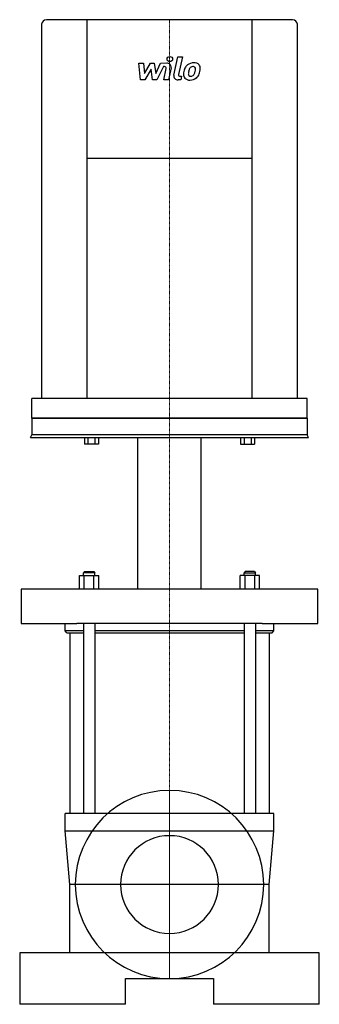
# Model space of a CAD drawing. Extents: x -175 to 175, y 0 to 1151.
import ezdxf

# ---------------------------------------------------------------- set-up
doc = ezdxf.new("R2010")
doc.units = 0
doc.linetypes.add('DASHDOT', pattern=[1, 0.5, -0.25, 0, -0.25])
doc.layers.get('0').update_dxf_attribs({"color": 124})
doc.layers.add('CP_AXIS', color=143, linetype='DASHDOT', lineweight=18)
doc.layers.add('CP_DETAL', color=33, linetype='Continuous')
doc.layers.add('cp_hidde', color=203, linetype='Continuous')

msp = doc.modelspace()

# ---------------------------------------------------------------- linework, layer by layer
at = {"extrusion": (0, 1, 0)}
for p, q in [((-149.4, 1145.8), (-149.4, 1132.2)), ((143.6, 1151), (-143.6, 1151)), ((-96.4, 1151), (-96.4, 708.3)), ((96.4, 708.3), (96.4, 1151)), ((149.4, 1132.2), (149.4, 1145.8)), ((-149.4, 1132.2), (-149.4, 708.3)), ((149.4, 708.3), (149.4, 1132.2)), ((96.4, 988.9), (-96.4, 988.9)), ((161, 708.3), (-161, 708.3)), ((-161, 685), (-161, 708.3)), ((161, 685), (161, 708.3)), ((161, 685), (-161, 685)), ((-161, 685), (-161, 665.6)), ((161, 685), (161, 665.6)), ((-162.3, 662.6), (-161, 665.6)), ((-162.3, 662.6), (162.3, 662.6)), ((161, 665.6), (-161, 665.6)), ((-99.4, 662.6), (-99.4, 654.7)), ((-95.3, 662.6), (-95.3, 654.7)), ((-87.2, 662.6), (-87.2, 654.7)), ((-83.1, 662.6), (-83.1, 654.7)), ((-36.9, 485.2), (-36.9, 662.6)), ((36.9, 485.2), (36.9, 662.6)), ((83.1, 662.6), (83.1, 654.7)), ((87.2, 662.6), (87.2, 654.7)), ((95.3, 662.6), (95.3, 654.7)), ((99.4, 662.6), (99.4, 654.7)), ((162.3, 662.6), (161, 665.6)), ((-83.1, 654.7), (-99.4, 654.7)), ((83.1, 654.7), (99.4, 654.7)), ((-105.2, 485.2), (-105.2, 501.3)), ((-105.2, 501.3), (-82.7, 501.3)), ((-99.4, 505.8), (-100.4, 504.3)), ((-87.4, 504.3), (-100.4, 504.3)), ((-100.4, 501.3), (-100.4, 504.3)), ((-99.6, 485.2), (-99.6, 501.3)), ((-99.4, 505.8), (-88.5, 505.8)), ((-88.5, 505.8), (-87.4, 504.3)), ((-88.3, 485.2), (-88.3, 501.3)), ((-87.4, 501.3), (-87.4, 504.3)), ((-82.7, 485.2), (-82.7, 501.3)), ((82.7, 485.2), (82.7, 501.3)), ((105.2, 501.3), (82.7, 501.3)), ((88.5, 505.8), (87.4, 504.3)), ((87.4, 504.3), (100.4, 504.3)), ((87.4, 501.3), (87.4, 504.3)), ((88.3, 485.2), (88.3, 501.3)), ((99.4, 505.8), (88.5, 505.8)), ((99.4, 505.8), (100.4, 504.3)), ((99.6, 485.2), (99.6, 501.3)), ((100.4, 501.3), (100.4, 504.3)), ((105.2, 485.2), (105.2, 501.3)), ((-173.4, 485.2), (-173.4, 445.2)), ((173.4, 485.2), (-173.4, 485.2)), ((173.4, 445.2), (173.4, 485.2)), ((-173.4, 445.2), (-108.4, 445.2)), ((-122, 436.6), (-122, 445.2)), ((108.4, 445.2), (-108.4, 445.2)), ((-100.4, 445.2), (-100.4, 222.9)), ((-87.4, 445.2), (-87.4, 222.9)), ((87.4, 445.2), (87.4, 222.9)), ((100.4, 445.2), (100.4, 222.9)), ((108.4, 445.2), (173.4, 445.2)), ((122, 436.6), (122, 445.2)), ((-100.4, 436.6), (-122, 436.6)), ((-119.8, 434.4), (-122, 436.6)), ((-119.8, 434.4), (-100.4, 434.4)), ((-116.6, 434.4), (-116.6, 222.9)), ((87.4, 436.6), (-87.4, 436.6)), ((-87.4, 434.4), (87.4, 434.4)), ((122, 436.6), (100.4, 436.6)), ((100.4, 434.4), (119.8, 434.4)), ((116.6, 434.4), (116.6, 222.9)), ((119.8, 434.4), (122, 436.6)), ((-122, 202.9), (-122, 222.9)), ((122, 222.9), (-122, 222.9)), ((122, 202.9), (122, 222.9)), ((-122, 202.9), (122, 202.9)), ((116.6, 140), (-116.6, 140)), ((-116.6, 60), (-116.6, 140)), ((116.6, 60), (116.6, 140)), ((-175, 60), (-175, 0)), ((175, 60), (-175, 60)), ((175, 0), (175, 60)), ((-51.5, 30), (51.5, 30)), ((-51.5, 0), (-51.5, 30)), ((51.5, 30), (51.5, 0)), ((-51.5, 0), (-175, 0)), ((175, 0), (51.5, 0))]:
    msp.add_line(p, q, dxfattribs=at)
for p, q in [((-161, 685), (161, 685)), ((-116.6, 140), (-122, 202.9)), ((116.6, 140), (122, 202.9))]:
    msp.add_line(p, q)
for centre, major_axis, ratio, start_param, end_param in [((143.6, 1145.8), (5.79, 0), 0.895046, 0, 1.570796), ((-143.6, 1145.8), (-5.79, 0), 0.895046, -1.570796, 0), ((0, 140), (77.8, 77.8), 1, 5.497787, 11.780972)]:
    msp.add_ellipse(centre, major_axis=major_axis, ratio=ratio, start_param=start_param, end_param=end_param)
at = {"layer": 'CP_AXIS'}
for p, q in [((0, 1151), (0, 685)), ((0, 30), (0, 685)), ((0, 250), (0, 30)), ((110, 140), (-110, 140))]:
    msp.add_line(p, q, dxfattribs=at)
at = {"layer": 'CP_DETAL'}
for p, q in [((4.9, 1086.2), (9.6, 1107.6)), ((9.6, 1107.6), (15.1, 1107.6)), ((15.1, 1107.6), (10.6, 1086.9)), ((-36, 1100.3), (-30.3, 1100.3)), ((-33.7, 1080.7), (-36, 1100.3)), ((-30.3, 1100.3), (-29.4, 1088.2)), ((-29.4, 1088.2), (-22.3, 1100.3)), ((-22.3, 1100.3), (-18, 1100.3)), ((-18, 1100.3), (-16.1, 1088.2)), ((-16.1, 1088.2), (-10.6, 1100.3)), ((-7, 1096.2), (-14.9, 1080.7)), ((-10.6, 1100.3), (-3.3, 1100.4)), ((-5.7, 1096.2), (-7, 1096.2)), ((-6.7, 1080.6), (-3.8, 1094.1)), ((1.9, 1094.8), (-1.2, 1080.6)), ((-21.6, 1093), (-28.9, 1080.7)), ((-19.7, 1080.7), (-21.6, 1093)), ((12.5, 1084.8), (14.2, 1084.8)), ((14.2, 1084.8), (13.3, 1080.7)), ((-28.9, 1080.7), (-33.7, 1080.7)), ((-14.9, 1080.7), (-19.7, 1080.7)), ((-1.2, 1080.6), (-6.7, 1080.6)), ((13.3, 1080.7), (10.1, 1080.7))]:
    msp.add_line(p, q, dxfattribs=at)
msp.add_ellipse((0.4, 1105), major_axis=(3.26, 0), ratio=0.895046, dxfattribs=at)
for centre, major_axis, start_param, end_param in [((-5.7, 1094.4), (1.95, 0), -0.189748, 1.571427), ((-3.3, 1095.7), (-5.21, 0), 2.95216, 4.714304), ((35.9, 1087.8), (19.3, 0), 2.672301, 2.985808), ((27.7, 1091.2), (-10.2, 0), -0.86405, -0.508507), ((28.2, 1090.8), (-10.9, 0), 4.700672, 5.431436), ((28.6, 1091.4), (-5.91, 0), -0.83213, -0.199935), ((27.3, 1092.5), (4.04, 0), 1.548009, 2.279343), ((27.5, 1092.9), (3.69, 0), 1.21063, 1.593195), ((28.8, 1093.8), (7.57, 0), 0.695733, 1.636905), ((27.9, 1093.9), (-2.42, 0), 3.820384, 4.339285), ((27.1, 1093.6), (-3.28, 0), 3.114985, 3.768742), ((9.5, 1094), (-20.9, 0), 2.95617, 3.115053), ((29.3, 1094.6), (-6.66, 0), 3.093029, 3.785927), ((13.9, 1094.7), (-22.1, 0), 2.928393, 3.119927), ((10.1, 1085.3), (-5.21, 0), -0.191914, 1.570796), ((12.5, 1086.6), (-1.95, 0), -0.191914, 1.570796), ((23.2, 1086.5), (-6.83, 0), -0.114442, 0.64211), ((42.4, 1085.8), (26.1, 0), 2.93797, 3.080958), ((23.4, 1087), (7.37, 0), 3.824323, 4.786409), ((25.4, 1087.5), (-3.44, 0), -0.121044, 0.622598), ((40.9, 1087), (18.9, 0), 2.929554, 3.086293), ((51.7, 1085.5), (29.9, 0), 2.879976, 2.952863), ((24.7, 1087.3), (2.77, 0), 3.844158, 4.795043), ((24, 1090.5), (-11.2, 0), 1.565103, 2.28008), ((24.2, 1093.5), (-9.7, 0), 1.64383, 1.784252), ((25.1, 1088.5), (-4.04, 0), 1.871642, 2.273785), ((24.4, 1089.1), (-4.96, 0), 2.288791, 2.702053), ((13.7, 1093.1), (16.5, 0), -0.409625, -0.173428), ((24.2, 1090.2), (10.9, 0), -0.855172, -0.278235), ((3.7, 1096), (-32.3, 0), 2.845993, 2.952408)]:
    msp.add_ellipse(centre, major_axis=major_axis, ratio=0.895046, start_param=start_param, end_param=end_param, dxfattribs=at)
at = {"layer": 'cp_hidde'}
msp.add_ellipse((0, 140), major_axis=(-40.4, 40.4), ratio=1, start_param=3.926991, end_param=10.210176, dxfattribs=at)

doc.saveas('drawing.dxf')
